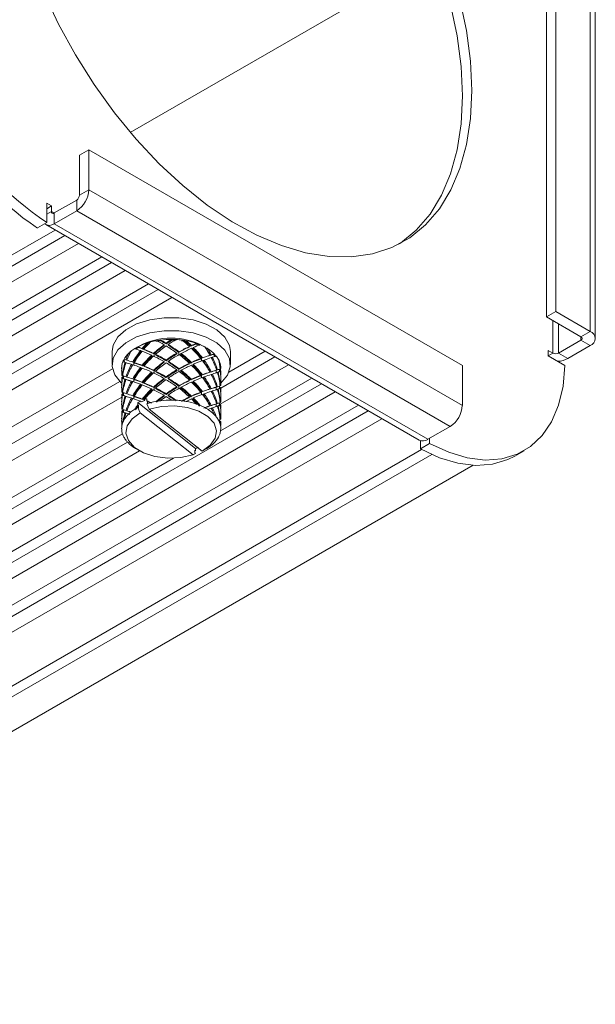
# Model space of a CAD drawing. Units: inches. Extents: x 1.6 to 32.5, y 0.5 to 21.4.
# Drawn here: x 9.9 to 11, y 4.8 to 6.6 of the extents above; entities that cross this region are included whole.
import ezdxf

# ---------------------------------------------------------------- set-up
doc = ezdxf.new("R2010")
doc.units = ezdxf.units.IN
doc.header["$MEASUREMENT"] = 0

msp = doc.modelspace()

# ---------------------------------------------------------------- linework, layer by layer
at = {"color": 7, "linetype": 'Continuous', "lineweight": 15}
for p, q in [((10.9372, 6.9057), (10.9372, 6.0892)), ((10.9195, 6.8955), (10.9195, 6.079)), ((11.0026, 6.8679), (11.0026, 6.0514)), ((11.0121, 6.0381), (11.0121, 6.8547)), ((10.0533, 6.3953), (10.0356, 6.3851)), ((10.0533, 6.3953), (10.0533, 6.3198)), ((10.7604, 5.9871), (10.0533, 6.3953)), ((10.0356, 6.3851), (10.0356, 6.3095)), ((10.0356, 6.3095), (10.0533, 6.3198)), ((10.7604, 5.9116), (10.0533, 6.3198)), ((9.9826, 6.2891), (9.9737, 6.2942)), ((9.9737, 6.2942), (9.9737, 6.2577)), ((9.9826, 6.2891), (9.9737, 6.284)), ((9.9826, 6.2789), (9.9826, 6.2891)), ((10.0303, 6.3004), (9.9879, 6.2759)), ((10.0303, 6.3004), (10.0303, 6.28)), ((10.0303, 6.28), (9.9879, 6.2555)), ((9.9879, 6.2759), (9.9879, 6.2555)), ((10.7374, 5.8717), (10.0303, 6.28)), ((9.9737, 6.2577), (9.9561, 6.2475)), ((9.9716, 6.2538), (10.6787, 5.8456)), ((10.695, 5.8473), (9.9879, 6.2555)), ((8.0324, 5.1138), (9.9894, 6.2436)), ((8.0727, 5.1159), (10.0078, 6.233)), ((8.0766, 5.0883), (10.0336, 6.2181)), ((8.1208, 5.0628), (10.0778, 6.1926)), ((8.1611, 5.0648), (10.0962, 6.1819)), ((8.165, 5.0373), (10.122, 6.1671)), ((8.2092, 5.0118), (10.1662, 6.1415)), ((8.2495, 5.0138), (10.1846, 6.1309)), ((8.2534, 4.9863), (10.2104, 6.116)), ((10.9372, 6.0892), (10.9195, 6.079)), ((10.9195, 6.079), (10.9849, 6.0412)), ((10.9372, 6.0892), (11.0026, 6.0514)), ((10.9849, 6.0412), (11.0026, 6.0514)), ((10.1484, 6.0239), (10.1429, 6.0207)), ((10.1475, 6.0212), (10.1461, 6.0224)), ((10.1632, 6.0296), (10.1647, 6.0284)), ((10.1894, 6.0339), (10.1892, 6.0353)), ((10.1959, 6.025), (10.1957, 6.0264)), ((10.1999, 6.0279), (10.1996, 6.0293)), ((10.2038, 6.0254), (10.2036, 6.0269)), ((10.2102, 6.0365), (10.2104, 6.0351)), ((10.2366, 6.0327), (10.2376, 6.034)), ((10.2428, 6.0218), (10.2439, 6.0231)), ((10.2465, 6.0236), (10.2475, 6.0249)), ((10.2569, 6.029), (10.2559, 6.0277)), ((10.2755, 6.0207), (10.27, 6.0239)), ((10.9849, 6.0351), (10.9425, 6.0106)), ((11.0026, 6.0249), (10.9602, 6.0004)), ((10.9849, 6.0351), (11.0026, 6.0249)), ((10.0972, 6.0133), (10.0972, 5.9888)), ((10.1285, 6.01), (10.1307, 6.0094)), ((10.1526, 6.0141), (10.1511, 6.0153)), ((10.1557, 6.0182), (10.1543, 6.0193)), ((10.159, 6.0168), (10.1576, 6.018)), ((10.1735, 6.0054), (10.172, 6.0066)), ((10.1758, 6.0101), (10.1767, 6.0092)), ((10.1799, 6.0068), (10.1797, 6.0083)), ((10.2203, 6.0092), (10.22, 6.0107)), ((10.2241, 6.013), (10.2237, 6.012)), ((10.2271, 6.0086), (10.2281, 6.0099)), ((10.2501, 6.0199), (10.2511, 6.0213)), ((10.2765, 6.018), (10.2785, 6.0189)), ((10.2807, 6.0056), (10.2828, 6.0064)), ((10.2832, 6.0063), (10.2852, 6.0072)), ((10.2909, 6.009), (10.2889, 6.0081)), ((10.303, 5.9441), (10.4056, 6.0033)), ((10.3183, 5.9742), (10.3872, 6.014)), ((10.3212, 5.9888), (10.3212, 6.0133)), ((10.9319, 6.0106), (10.923, 6.0157)), ((10.923, 6.0157), (10.923, 6.0055)), ((10.923, 6.0055), (10.9547, 5.9872)), ((10.9425, 6.0106), (10.9602, 6.0004)), ((10.1178, 5.9943), (10.12, 5.9937)), ((10.1244, 5.9923), (10.1221, 5.9929)), ((10.1254, 5.9971), (10.1237, 5.9976)), ((10.1259, 5.9918), (10.1237, 5.9924)), ((10.1362, 5.9886), (10.134, 5.9892)), ((10.1365, 5.9937), (10.1384, 5.9932)), ((10.1406, 5.9917), (10.1391, 5.9929)), ((10.1557, 5.9863), (10.1543, 5.9874)), ((10.159, 5.9849), (10.1576, 5.9861)), ((10.1959, 5.9931), (10.1957, 5.9945)), ((10.1999, 5.996), (10.1996, 5.9974)), ((10.2038, 5.9935), (10.2036, 5.995)), ((10.2428, 5.9899), (10.2439, 5.9912)), ((10.2465, 5.9917), (10.2475, 5.993)), ((10.2501, 5.988), (10.2511, 5.9894)), ((10.2641, 5.999), (10.2651, 6.0003)), ((10.2684, 6.0015), (10.2668, 6.0008)), ((10.2695, 5.9965), (10.2715, 5.9974)), ((10.2854, 6.0018), (10.2874, 6.0027)), ((10.2998, 5.9939), (10.3008, 5.994)), ((10.3019, 5.9137), (10.4314, 5.9885)), ((10.7604, 5.9116), (10.7604, 5.9871)), ((8.6546, 5.1477), (10.098, 5.981)), ((10.1155, 5.983), (10.1156, 5.983)), ((10.1155, 5.9824), (10.1155, 5.9818)), ((10.1155, 5.9765), (10.1155, 5.9692)), ((10.1167, 5.9681), (10.1174, 5.9682)), ((10.118, 5.9676), (10.118, 5.9641)), ((10.1526, 5.9823), (10.1511, 5.9834)), ((10.1735, 5.9735), (10.172, 5.9747)), ((10.1758, 5.9782), (10.1767, 5.9773)), ((10.1799, 5.9749), (10.1797, 5.9764)), ((10.2203, 5.9773), (10.22, 5.9788)), ((10.2241, 5.9811), (10.2237, 5.9801)), ((10.2271, 5.9767), (10.2281, 5.978)), ((10.2641, 5.9671), (10.2651, 5.9684)), ((10.2684, 5.9696), (10.2668, 5.9689)), ((10.2807, 5.9737), (10.2828, 5.9745)), ((10.2832, 5.9744), (10.2852, 5.9753)), ((10.2854, 5.9699), (10.2874, 5.9708)), ((10.2932, 5.9775), (10.2953, 5.9784)), ((10.2968, 5.9788), (10.2951, 5.9787)), ((10.2957, 5.9738), (10.2982, 5.974)), ((10.3, 5.9756), (10.3025, 5.9758)), ((10.3003, 5.976), (10.3028, 5.9761)), ((10.3005, 5.9764), (10.3005, 5.98)), ((10.3005, 5.9771), (10.3025, 5.9772)), ((10.3019, 5.981), (10.3025, 5.981)), ((10.303, 5.9692), (10.303, 5.9765)), ((8.5589, 4.8352), (10.494, 5.9523)), ((10.1117, 5.957), (8.6872, 5.1346)), ((10.1155, 5.9639), (10.1155, 5.9499)), ((10.118, 5.9648), (10.116, 5.9647)), ((10.1186, 5.9633), (10.1161, 5.9631)), ((10.118, 5.9651), (10.1164, 5.965)), ((10.119, 5.9622), (10.1167, 5.9629)), ((10.1244, 5.9604), (10.1221, 5.961)), ((10.1254, 5.9652), (10.1237, 5.9657)), ((10.1259, 5.9599), (10.1237, 5.9605)), ((10.1362, 5.9567), (10.134, 5.9573)), ((10.1365, 5.9618), (10.1384, 5.9613)), ((10.1406, 5.9598), (10.1391, 5.961)), ((10.1526, 5.9504), (10.1511, 5.9515)), ((10.1557, 5.9544), (10.1543, 5.9555)), ((10.159, 5.9531), (10.1576, 5.9542)), ((10.1959, 5.9612), (10.1957, 5.9626)), ((10.1999, 5.9641), (10.1996, 5.9655)), ((10.2038, 5.9616), (10.2036, 5.9631)), ((10.2241, 5.9492), (10.2237, 5.9482)), ((10.2428, 5.958), (10.2439, 5.9594)), ((10.2465, 5.9598), (10.2475, 5.9611)), ((10.2501, 5.9562), (10.2511, 5.9575)), ((10.2695, 5.9646), (10.2715, 5.9655)), ((10.3005, 5.9445), (10.3005, 5.9481)), ((10.3019, 5.9491), (10.3025, 5.9491)), ((10.3026, 5.8631), (10.4756, 5.9629)), ((10.303, 5.9499), (10.303, 5.9639)), ((8.5627, 4.8077), (10.5197, 5.9374)), ((10.1155, 5.9446), (10.1155, 5.9373)), ((10.1155, 5.932), (10.1155, 5.918)), ((10.118, 5.9329), (10.116, 5.9328)), ((10.1186, 5.9314), (10.1161, 5.9312)), ((10.118, 5.9332), (10.1164, 5.9331)), ((10.1167, 5.9362), (10.1174, 5.9363)), ((10.119, 5.9303), (10.1167, 5.931)), ((10.118, 5.9357), (10.118, 5.9322)), ((10.1244, 5.9285), (10.1221, 5.9291)), ((10.1254, 5.9333), (10.1237, 5.9338)), ((10.1259, 5.928), (10.1237, 5.9286)), ((10.1365, 5.9299), (10.1384, 5.9294)), ((10.1406, 5.9279), (10.1391, 5.9291)), ((10.1735, 5.9416), (10.172, 5.9428)), ((10.1758, 5.9463), (10.1767, 5.9454)), ((10.1799, 5.943), (10.1797, 5.9445)), ((10.1959, 5.9293), (10.1957, 5.9307)), ((10.1999, 5.9322), (10.1996, 5.9336)), ((10.2038, 5.9298), (10.2036, 5.9312)), ((10.2203, 5.9454), (10.22, 5.9469)), ((10.2271, 5.9448), (10.2281, 5.9461)), ((10.2465, 5.9279), (10.2475, 5.9292)), ((10.2641, 5.9352), (10.2651, 5.9366)), ((10.2684, 5.9377), (10.2668, 5.937)), ((10.2695, 5.9327), (10.2715, 5.9336)), ((10.2807, 5.9418), (10.2828, 5.9426)), ((10.2832, 5.9426), (10.2852, 5.9434)), ((10.2854, 5.938), (10.2874, 5.9389)), ((10.2932, 5.9456), (10.2953, 5.9465)), ((10.2968, 5.9469), (10.2951, 5.9469)), ((10.2957, 5.9419), (10.2982, 5.9421)), ((10.3, 5.9437), (10.3025, 5.9439)), ((10.3003, 5.9441), (10.3028, 5.9442)), ((10.3005, 5.9461), (10.301, 5.946)), ((10.3005, 5.9456), (10.3018, 5.9457)), ((10.303, 5.9373), (10.303, 5.9446)), ((10.303, 5.918), (10.303, 5.932)), ((8.6069, 4.7822), (10.5639, 5.9119)), ((10.1155, 5.9273), (8.7098, 5.1159)), ((10.1155, 5.9127), (10.1155, 5.9054)), ((10.1362, 5.9248), (10.134, 5.9254)), ((10.1461, 5.9129), (10.1461, 5.917)), ((10.1461, 5.917), (10.2553, 5.8298)), ((10.1475, 5.9117), (10.1461, 5.9129)), ((10.1475, 5.9064), (10.1475, 5.9117)), ((10.1508, 5.9193), (10.1523, 5.9181)), ((10.1526, 5.9185), (10.1511, 5.9196)), ((10.1557, 5.9225), (10.1543, 5.9236)), ((10.159, 5.9212), (10.1576, 5.9223)), ((10.1593, 5.921), (10.1578, 5.9222)), ((10.1632, 5.9241), (10.1632, 5.92)), ((10.1632, 5.92), (10.1646, 5.9188)), ((10.1632, 5.9147), (10.1632, 5.9148)), ((10.1632, 5.9148), (10.1632, 5.9147)), ((10.1678, 5.9047), (10.1632, 5.9147)), ((10.1632, 5.9147), (10.1632, 5.9147)), ((10.1646, 5.9188), (10.1646, 5.9152)), ((10.2428, 5.9261), (10.2439, 5.9275)), ((10.2501, 5.9243), (10.2511, 5.9256)), ((10.2807, 5.9099), (10.2828, 5.9107)), ((10.2832, 5.9107), (10.2852, 5.9115)), ((10.2932, 5.9137), (10.2953, 5.9146)), ((10.2968, 5.915), (10.2951, 5.915)), ((10.2957, 5.91), (10.2982, 5.9102)), ((10.3, 5.9118), (10.3025, 5.912)), ((10.3003, 5.9122), (10.3028, 5.9123)), ((10.3005, 5.9126), (10.3005, 5.9162)), ((10.3005, 5.9142), (10.301, 5.9141)), ((10.3005, 5.9137), (10.3018, 5.9138)), ((10.3019, 5.9172), (10.3025, 5.9172)), ((10.303, 5.9054), (10.303, 5.9127)), ((8.6472, 4.7842), (10.5823, 5.9013)), ((10.1155, 5.9001), (10.1155, 5.8861)), ((10.118, 5.901), (10.116, 5.9009)), ((10.1186, 5.8995), (10.1161, 5.8993)), ((10.118, 5.9013), (10.1164, 5.9012)), ((10.1167, 5.9043), (10.1174, 5.9044)), ((10.119, 5.8984), (10.1167, 5.8991)), ((10.118, 5.9038), (10.118, 5.9003)), ((10.1244, 5.8966), (10.1221, 5.8972)), ((10.1254, 5.9015), (10.1237, 5.9019)), ((10.1259, 5.8961), (10.1237, 5.8967)), ((10.1461, 5.9076), (10.1507, 5.8975)), ((10.1461, 5.9076), (10.1461, 5.9076)), ((10.1461, 5.9076), (10.1475, 5.9064)), ((10.1461, 5.9076), (10.1461, 5.9076)), ((10.1461, 5.9076), (10.1461, 5.9076)), ((10.1507, 5.8975), (10.2506, 5.8178)), ((10.2677, 5.8249), (10.1678, 5.9047)), ((10.2854, 5.9061), (10.2874, 5.907)), ((10.303, 5.8861), (10.303, 5.9001)), ((8.6511, 4.7566), (10.6081, 5.8864)), ((10.1155, 5.8809), (10.1155, 5.8735)), ((10.3, 5.8799), (10.3025, 5.8801)), ((10.3004, 5.8803), (10.3028, 5.8804)), ((10.3005, 5.8807), (10.3005, 5.8843)), ((10.3005, 5.8823), (10.301, 5.8822)), ((10.3005, 5.8818), (10.3018, 5.8819)), ((10.3019, 5.8853), (10.3025, 5.8853)), ((10.303, 5.8735), (10.303, 5.8809)), ((8.7171, 5.0499), (10.117, 5.858)), ((10.303, 5.8676), (10.303, 5.8682)), ((10.695, 5.8473), (10.7374, 5.8717)), ((8.7017, 5.0197), (10.1264, 5.8422)), ((10.6809, 5.8447), (10.6809, 5.8291)), ((10.6985, 5.8393), (10.6809, 5.8291)), ((10.6985, 5.8393), (10.6985, 5.8493)), ((8.4699, 4.55), (10.6833, 5.8278)), ((8.7017, 4.99), (10.1493, 5.8256)), ((10.1429, 5.8293), (10.1484, 5.8261)), ((10.2506, 5.8178), (10.2553, 5.8205)), ((10.2553, 5.8257), (10.2538, 5.8269)), ((10.2538, 5.8269), (10.2538, 5.8216)), ((10.2538, 5.8216), (10.2553, 5.8205)), ((10.2553, 5.8298), (10.2553, 5.8257)), ((10.2553, 5.8205), (10.2553, 5.8205)), ((10.27, 5.8261), (10.2755, 5.8293)), ((10.8595, 5.8154), (10.8772, 5.8256)), ((8.4672, 4.4626), (10.7807, 5.7981)), ((8.7014, 4.9388), (10.2135, 5.8117))]:
    msp.add_line(p, q, dxfattribs=at)
at = {"color": 8, "linetype": 'Continuous', "lineweight": 15}
for p, q in [((10.1318, 6.4282), (10.7104, 6.7622)), ((9.9826, 6.2789), (9.9737, 6.2738)), ((9.9879, 6.2759), (9.9826, 6.2789)), ((10.9319, 6.0718), (10.9319, 6.0106)), ((10.9425, 6.0106), (10.9425, 6.0657)), ((10.9849, 6.0412), (10.9849, 6.0351)), ((10.1767, 6.0092), (10.1767, 6.0045)), ((10.2237, 6.012), (10.2237, 6.0075)), ((10.9319, 6.0106), (10.923, 6.0055)), ((10.1384, 5.9932), (10.1384, 5.9879)), ((10.2668, 6.0008), (10.2668, 5.9957)), ((10.119, 5.9672), (10.119, 5.9622)), ((10.1767, 5.9773), (10.1767, 5.9726)), ((10.2237, 5.9801), (10.2237, 5.9756)), ((10.2668, 5.9689), (10.2668, 5.9638)), ((10.2946, 5.9781), (10.2946, 5.9729)), ((10.1384, 5.9613), (10.1384, 5.956)), ((10.2237, 5.9482), (10.2237, 5.9437)), ((10.119, 5.9353), (10.119, 5.9303)), ((10.1384, 5.9294), (10.1384, 5.9241)), ((10.1767, 5.9454), (10.1767, 5.9407)), ((10.2668, 5.937), (10.2668, 5.9319)), ((10.2946, 5.9462), (10.2946, 5.941)), ((10.2946, 5.9143), (10.2946, 5.9092)), ((10.119, 5.9034), (10.119, 5.8984)), ((8.4697, 4.5294), (10.7025, 5.8184))]:
    msp.add_line(p, q, dxfattribs=at)
at = {"color": 7, "linetype": 'Continuous', "lineweight": 15, "flags": 128}
for points in [[(10.7604, 6.4974), (10.7579, 6.5531), (10.7504, 6.6111), (10.738, 6.6706), (10.7209, 6.7311), (10.6992, 6.7918), (10.6732, 6.8521), (10.6432, 6.9113), (10.6095, 6.9686), (10.5725, 7.0235), (10.5326, 7.0754), (10.4903, 7.1235), (10.446, 7.1675), (10.4003, 7.2068), (10.3537, 7.2409), (10.3067, 7.2695), (10.2598, 7.2922), (10.2136, 7.3089), (10.1685, 7.3192), (10.1252, 7.3231), (10.084, 7.3205), (10.0456, 7.3115), (10.015, 7.2987)], [(9.9679, 6.6933), (9.9959, 6.6335), (10.0278, 6.5751), (10.0632, 6.5189), (10.1017, 6.4655), (10.1429, 6.4154), (10.1862, 6.3692), (10.2313, 6.3276), (10.2775, 6.2908), (10.3244, 6.2594), (10.3714, 6.2337), (10.418, 6.214), (10.4637, 6.2005), (10.508, 6.1934), (10.5503, 6.1927), (10.5902, 6.1985), (10.6272, 6.2107), (10.6609, 6.2291), (10.6909, 6.2536), (10.7169, 6.2839), (10.7386, 6.3196), (10.7557, 6.3603), (10.7681, 6.4055), (10.7756, 6.4548), (10.7781, 6.5076)], [(10.7781, 6.5076), (10.7756, 6.5633), (10.7681, 6.6213), (10.7557, 6.6808)], [(10.6397, 6.2166), (10.6432, 6.2189), (10.6732, 6.2434), (10.6992, 6.2737), (10.7209, 6.3094), (10.738, 6.3501), (10.7504, 6.3953), (10.7579, 6.4446), (10.7604, 6.4974)], [(10.3212, 6.0133), (10.3193, 6.0251), (10.3108, 6.0405), (10.2959, 6.0543), (10.2755, 6.0654), (10.251, 6.0733), (10.2238, 6.0774), (10.1957, 6.0775), (10.1685, 6.0735), (10.1438, 6.0658), (10.1233, 6.0548), (10.1081, 6.0411), (10.0993, 6.0257), (10.0972, 6.0133)], [(10.302, 5.9526), (10.3035, 5.9539), (10.3156, 5.9685), (10.321, 5.9844), (10.3193, 6.0006), (10.3108, 6.016), (10.2959, 6.0298), (10.2755, 6.0409), (10.251, 6.0488), (10.2238, 6.0529), (10.1957, 6.053), (10.1685, 6.049), (10.1438, 6.0413), (10.1233, 6.0303), (10.1081, 6.0166), (10.0993, 6.0012), (10.0974, 5.9851), (10.1025, 5.9691), (10.1144, 5.9544), (10.1155, 5.9534)], [(10.6985, 5.8393), (10.7346, 5.8227), (10.7698, 5.8123), (10.8035, 5.8081), (10.8351, 5.8104), (10.8639, 5.819), (10.8896, 5.8338), (10.9115, 5.8545), (10.9292, 5.8807), (10.9425, 5.912), (10.951, 5.9477), (10.9547, 5.9872)], [(10.2677, 5.8249), (10.2833, 5.8361), (10.2926, 5.8493), (10.2951, 5.8636), (10.2903, 5.8776), (10.2788, 5.8903), (10.2616, 5.9006), (10.2399, 5.9075), (10.2157, 5.9107), (10.191, 5.9097), (10.1678, 5.9047)], [(10.1507, 5.8975), (10.1352, 5.8864), (10.1258, 5.8731), (10.1234, 5.8589), (10.1281, 5.8448), (10.1396, 5.8321), (10.1569, 5.8219), (10.1785, 5.8149), (10.2027, 5.8117), (10.2274, 5.8127), (10.2506, 5.8178)], [(10.6809, 5.8291), (10.7169, 5.8125), (10.7521, 5.8021), (10.7858, 5.7979), (10.8174, 5.8002), (10.8463, 5.8088), (10.8595, 5.8154)]]:
    msp.add_lwpolyline(points, dxfattribs=at)
at = {"color": 7, "linetype": 'Continuous', "lineweight": 15}
for centre, radius, start, end in [((10.2962, 6.7396), 0.5799, 183.7834, 236.2166), ((10.2785, 6.7294), 0.5799, 183.7834, 236.2166), ((10.0034, 6.322), 0.0499, 302.6055, 357.3945), ((10.0241, 6.3101), 0.0115, 302.6055, 357.3945), ((9.9858, 6.2784), 0.00328, 170.786, 309.2033), ((9.9787, 6.2676), 0.0152, 233.6918, 307.2329), ((10.9837, 6.0381), 0.00327, 290.7834, 69.2166), ((10.9976, 6.0381), 0.0142, 290.7834, 69.2166), ((10.1873, 5.9438), 0.0888, 117.7106, 121.9713), ((10.1967, 5.9251), 0.1097, 107.8088, 117.5157), ((10.2092, 5.9095), 0.1295, 62.0123, 117.9877), ((10.2034, 5.9057), 0.1302, 104.697, 107.9978), ((10.2041, 5.9071), 0.1275, 106.3672, 108.0148), ((10.2064, 5.8942), 0.1421, 100.152, 104.6826), ((10.2082, 5.8846), 0.1518, 97.1942, 100.1734), ((10.2084, 5.8832), 0.1518, 97.1942, 100.1734), ((10.2092, 5.8762), 0.1603, 89.6327, 97.1688), ((10.2092, 5.8747), 0.1619, 86.8022, 89.6569), ((10.2095, 5.8732), 0.1619, 86.8022, 89.6569), ((10.2095, 5.8783), 0.1582, 82.5948, 86.8124), ((10.2093, 5.8838), 0.1513, 79.6047, 82.5905), ((10.2103, 5.8851), 0.1513, 79.6047, 82.5905), ((10.2134, 5.9005), 0.1357, 71.2948, 79.7167), ((10.2183, 5.9174), 0.1165, 67.6251, 71.1799), ((10.2194, 5.9187), 0.1165, 67.6251, 71.1799), ((10.2249, 5.932), 0.1022, 62.0256, 67.6713), ((10.2315, 5.9445), 0.088, 57.702, 61.9897), ((10.1619, 5.9752), 0.0482, 133.7951, 150.6035), ((10.1724, 5.9649), 0.063, 128.8857, 134.2438), ((10.1801, 5.9553), 0.0752, 121.9031, 128.829), ((10.1888, 5.9426), 0.0888, 117.7106, 121.9713), ((10.2316, 5.9471), 0.084, 57.6594, 58.7712), ((10.2423, 5.9608), 0.0684, 44.7516, 58.0572), ((10.2515, 5.9715), 0.0523, 38.3223, 44.3828), ((10.2535, 5.9724), 0.0523, 38.3223, 44.3828), ((10.2601, 5.9776), 0.0439, 28.4936, 38.4106), ((10.9372, 6.0208), 0.0115, 242.6097, 297.3903), ((10.147, 5.9824), 0.0315, 170.4529, 178.9488), ((10.1491, 5.982), 0.0337, 158.5378, 170.3723), ((10.1531, 5.9805), 0.0379, 151.068, 158.5833), ((10.1553, 5.9799), 0.0379, 151.068, 158.5833), ((10.2657, 5.9806), 0.0376, 20.8432, 28.4004), ((10.2705, 5.9823), 0.0325, 359.1565, 21.0638), ((10.9386, 6.0406), 0.0457, 273.2438, 298.217), ((10.2714, 5.9824), 0.0315, 350.4529, 358.9488), ((10.1922, 5.8292), 0.0991, 114.6524, 117.7206), ((10.1981, 5.8182), 0.1099, 110.6874, 114.6371), ((10.2004, 5.8095), 0.1205, 108.0138, 110.7072), ((10.2034, 5.7909), 0.1302, 104.697, 107.9978), ((10.2064, 5.7794), 0.1421, 100.152, 104.6826), ((10.2082, 5.7698), 0.1518, 97.1942, 100.1734), ((10.2092, 5.7614), 0.1603, 89.6327, 97.1688), ((10.2092, 5.7598), 0.1619, 86.8022, 89.6569), ((10.2095, 5.7635), 0.1582, 82.5948, 86.8124), ((10.2103, 5.7703), 0.1513, 79.6047, 82.5905), ((10.2134, 5.7856), 0.1357, 71.2948, 79.7167), ((10.2194, 5.8039), 0.1165, 67.6251, 71.1799), ((10.2249, 5.8171), 0.1022, 62.0256, 67.6713), ((10.7105, 5.9138), 0.0499, 302.6055, 357.3945), ((10.1619, 5.8603), 0.0482, 133.7951, 150.6035), ((10.1724, 5.85), 0.063, 128.8857, 134.2438), ((10.1801, 5.8405), 0.0752, 121.9031, 128.829), ((10.1873, 5.829), 0.0888, 117.7106, 121.9713), ((10.2315, 5.8297), 0.088, 57.702, 61.9897), ((10.2423, 5.846), 0.0684, 44.7516, 58.0572), ((10.2535, 5.8576), 0.0523, 38.3223, 44.3828), ((10.147, 5.8676), 0.0315, 170.4529, 178.9488), ((10.1491, 5.8672), 0.0337, 158.5378, 170.3723), ((10.1531, 5.8657), 0.0379, 151.068, 158.5833), ((10.2601, 5.8627), 0.0439, 28.4936, 38.4106), ((10.2657, 5.8658), 0.0376, 20.8432, 28.4004), ((10.2705, 5.8675), 0.0325, 359.1565, 21.0638), ((10.1479, 5.8677), 0.0325, 179.1565, 201.0638), ((10.1528, 5.8694), 0.0376, 200.8432, 208.4004), ((10.2654, 5.8695), 0.0379, 331.068, 338.5833), ((10.2693, 5.868), 0.0337, 338.5378, 350.3723), ((10.2714, 5.8676), 0.0315, 350.4529, 358.9488), ((10.1583, 5.8725), 0.0439, 208.4936, 218.4106), ((10.165, 5.8776), 0.0523, 218.3223, 224.3828), ((10.1761, 5.8892), 0.0684, 224.7516, 238.0572), ((10.2384, 5.8947), 0.0752, 301.9031, 308.829), ((10.246, 5.8852), 0.063, 308.8857, 314.2438), ((10.2565, 5.8749), 0.0482, 313.7951, 330.6035), ((10.6855, 5.8605), 0.0163, 245.6929, 305.6176), ((10.1857, 5.9034), 0.0856, 237.672, 240.0049), ((10.218, 5.9444), 0.1205, 288.0138, 290.7072), ((10.2326, 5.9037), 0.0858, 299.9961, 302.0069)]:
    msp.add_arc(centre, radius, start, end, dxfattribs=at)
for centre, major_axis, ratio, start_param, end_param in [((10.2092, 5.9755), (0.0934, -0.0512), 0.148687, 2.278304, 2.391308), ((10.2092, 5.9755), (0.0764, 0.093), 0.584094, 1.466235, 1.579238), ((10.2107, 5.9743), (0.0764, 0.093), 0.584094, 1.466235, 1.579238), ((10.2092, 5.9702), (0.0764, 0.093), 0.584094, 1.380105, 1.536698), ((10.2092, 5.9755), (0.0882, 0.0782), 0.40797, 1.368669, 1.587928), ((10.2095, 5.974), (0.0882, 0.0782), 0.40797, 1.368669, 1.581026), ((10.2092, 5.9702), (0.0882, 0.0782), 0.40797, 1.326129, 1.544143), ((10.2092, 5.9702), (0.0906, -0.0715), 0.336405, 1.975419, 2.132011), ((10.2092, 5.9755), (0.0906, -0.0715), 0.336405, 1.932878, 2.045882), ((10.2095, 5.974), (0.0906, -0.0715), 0.336405, 1.932878, 2.045882), ((10.2092, 5.9755), (0.0882, 0.0782), 0.40797, 1.213125, 1.326129), ((10.2092, 5.9702), (0.0906, -0.0715), 0.336405, 1.714864, 1.932878), ((10.2095, 5.974), (0.0882, 0.0782), 0.40797, 1.213125, 1.326129), ((10.2092, 5.9702), (0.0882, 0.0782), 0.40797, 1.126996, 1.283588), ((10.2092, 5.9755), (0.0906, -0.0715), 0.336405, 1.671078, 1.890337), ((10.2095, 5.974), (0.0906, -0.0715), 0.336405, 1.67798, 1.890337), ((10.2082, 5.9742), (0.0928, 0.0598), 0.22264, 1.049875, 1.262231), ((10.2092, 5.9755), (0.0928, 0.0598), 0.22264, 1.049875, 1.269133), ((10.2092, 5.9702), (-0.0822, 0.0875), 0.516191, 4.836481, 4.993073), ((10.2082, 5.9742), (-0.0822, 0.0875), 0.516191, 4.793941, 4.906944), ((10.2092, 5.9755), (-0.0822, 0.0875), 0.516191, 4.793941, 4.906944), ((10.2082, 5.9742), (0.0928, 0.0598), 0.22264, 0.89433, 1.007334), ((10.2092, 5.9755), (0.0928, 0.0598), 0.22264, 0.89433, 1.007334), ((10.2092, 5.9702), (0.0928, 0.0598), 0.22264, 0.808201, 0.964793), ((10.2092, 5.9702), (-0.063, 0.1013), 0.685262, 4.644325, 4.800917), ((10.2092, 5.9755), (0.0494, 0.1071), 0.744158, 1.592037, 1.705041), ((10.2092, 5.9702), (0.0494, 0.1071), 0.744158, 1.505908, 1.6625), ((10.2092, 5.9755), (0.0764, 0.093), 0.584094, 1.621779, 1.841038), ((10.2107, 5.9743), (0.0764, 0.093), 0.584094, 1.621779, 1.834136), ((10.2092, 5.9702), (0.0764, 0.093), 0.584094, 1.579238, 1.797252), ((10.2092, 5.9702), (0.0934, -0.0512), 0.148687, 2.320845, 2.477437), ((10.2107, 5.9743), (0.0934, -0.0512), 0.148687, 2.278304, 2.391308), ((10.2092, 5.9702), (0.0934, -0.0512), 0.148687, 2.06029, 2.278304), ((10.2092, 5.9436), (0.0764, 0.093), 0.584094, 1.361224, 1.579238), ((10.2107, 5.9424), (0.0764, 0.093), 0.584094, 1.361224, 1.579238), ((10.2092, 5.9755), (0.0934, -0.0512), 0.148687, 2.016505, 2.235763), ((10.2092, 5.9383), (0.0764, 0.093), 0.584094, 1.317439, 1.536698), ((10.2107, 5.9743), (0.0934, -0.0512), 0.148687, 2.023406, 2.235763), ((10.2092, 5.9383), (0.0906, -0.0715), 0.336405, 1.975419, 2.194677), ((10.2092, 5.9436), (0.0906, -0.0715), 0.336405, 1.932878, 2.150892), ((10.2095, 5.9421), (0.0906, -0.0715), 0.336405, 1.932878, 2.150892), ((10.2092, 5.9436), (0.0882, 0.0782), 0.40797, 1.108115, 1.326129), ((10.2095, 5.9421), (0.0882, 0.0782), 0.40797, 1.108115, 1.326129), ((10.2092, 5.9383), (0.0882, 0.0782), 0.40797, 1.064329, 1.283588), ((10.2092, 5.9383), (-0.0822, 0.0875), 0.516191, 4.836481, 5.05574), ((10.2082, 5.9423), (-0.0822, 0.0875), 0.516191, 4.793941, 5.011955), ((10.2092, 5.9702), (0.0928, 0.0598), 0.22264, 1.007334, 1.225348), ((10.2092, 5.9436), (-0.0822, 0.0875), 0.516191, 4.793941, 5.011955), ((10.2092, 5.9702), (-0.0822, 0.0875), 0.516191, 4.575927, 4.793941), ((10.2082, 5.9742), (-0.0822, 0.0875), 0.516191, 4.539043, 4.7514), ((10.2092, 5.9755), (-0.0822, 0.0875), 0.516191, 4.532141, 4.7514), ((10.2072, 5.9746), (0.0937, 0.0362), 0.038935, 0.653692, 0.866049), ((10.2092, 5.9755), (0.0937, 0.0362), 0.038935, 0.653692, 0.872951), ((10.2072, 5.9746), (-0.063, 0.1013), 0.685262, 4.601785, 4.714788), ((10.2092, 5.9755), (-0.063, 0.1013), 0.685262, 4.601785, 4.714788), ((10.2072, 5.9746), (0.0937, 0.0362), 0.038935, 0.498147, 0.611151), ((10.2092, 5.9755), (0.0937, 0.0362), 0.038935, 0.498147, 0.611151), ((10.2092, 5.9702), (0.0937, 0.0362), 0.038935, 0.412018, 0.56861), ((10.2092, 5.9702), (-0.0146, 0.115), 0.805324, 1.317469, 1.414027), ((10.2092, 5.9755), (0.0494, 0.1071), 0.744158, 1.747581, 1.96684), ((10.2092, 5.9702), (0.0494, 0.1071), 0.744158, 1.705041, 1.923055), ((10.2092, 5.9702), (0.0937, -0.0252), 0.021059, 3.369143, 3.525735), ((10.2092, 5.9755), (0.0937, -0.0252), 0.021059, 3.455272, 3.568276), ((10.2115, 5.9696), (0.0937, -0.0252), 0.021059, 3.369143, 3.525735), ((10.2092, 5.9702), (0.0937, -0.0252), 0.021059, 3.568276, 3.78629), ((10.2092, 5.9436), (0.0494, 0.1071), 0.744158, 1.487027, 1.705041), ((10.2092, 5.9755), (0.0937, -0.0252), 0.021059, 3.610817, 3.830076), ((10.2092, 5.9383), (0.0494, 0.1071), 0.744158, 1.443241, 1.6625), ((10.2115, 5.9696), (0.0937, -0.0252), 0.021059, 3.568276, 3.78629), ((10.2115, 5.943), (0.0494, 0.1071), 0.744158, 1.487027, 1.561119), ((10.2092, 5.9383), (0.0934, -0.0512), 0.148687, 2.320845, 2.540103), ((10.2092, 5.9436), (0.0934, -0.0512), 0.148687, 2.278304, 2.496318), ((10.2107, 5.9424), (0.0934, -0.0512), 0.148687, 2.278304, 2.496318), ((10.2092, 5.9436), (0.0934, -0.0512), 0.148687, 2.016505, 2.235763), ((10.2107, 5.9424), (0.0934, -0.0512), 0.148687, 2.023406, 2.235763), ((10.2092, 5.9436), (0.0882, 0.0782), 0.40797, 1.368669, 1.587928), ((10.2095, 5.9421), (0.0882, 0.0782), 0.40797, 1.368669, 1.581026), ((10.2092, 5.9383), (0.0882, 0.0782), 0.40797, 1.326129, 1.544143), ((10.2092, 5.9383), (0.0906, -0.0715), 0.336405, 1.714864, 1.932878), ((10.2092, 5.9436), (0.0906, -0.0715), 0.336405, 1.671078, 1.890337), ((10.2095, 5.9421), (0.0906, -0.0715), 0.336405, 1.67798, 1.890337), ((10.2082, 5.9423), (0.0928, 0.0598), 0.22264, 1.049875, 1.262231), ((10.2092, 5.9436), (0.0928, 0.0598), 0.22264, 1.049875, 1.269133), ((10.2092, 5.9383), (0.0928, 0.0598), 0.22264, 1.007334, 1.225348), ((10.2082, 5.9423), (0.0928, 0.0598), 0.22264, 0.78932, 1.007334), ((10.2092, 5.9436), (0.0928, 0.0598), 0.22264, 0.78932, 1.007334), ((10.2092, 5.9383), (-0.0822, 0.0875), 0.516191, 4.575927, 4.793941), ((10.2082, 5.9423), (-0.0822, 0.0875), 0.516191, 4.539043, 4.7514), ((10.2092, 5.9383), (0.0928, 0.0598), 0.22264, 0.745534, 0.964793), ((10.2092, 5.9436), (-0.0822, 0.0875), 0.516191, 4.532141, 4.7514), ((10.2092, 5.9383), (-0.063, 0.1013), 0.685262, 4.644325, 4.863584), ((10.2072, 5.9427), (-0.063, 0.1013), 0.685262, 4.601785, 4.819799), ((10.2092, 5.9702), (0.0937, 0.0362), 0.038935, 0.611151, 0.829165), ((10.2092, 5.9436), (-0.063, 0.1013), 0.685262, 4.601785, 4.819799), ((10.2092, 5.9702), (-0.063, 0.1013), 0.685262, 4.383771, 4.601785), ((10.2072, 5.9746), (-0.063, 0.1013), 0.685262, 4.511535, 4.559244), ((10.2092, 5.9755), (-0.063, 0.1013), 0.685262, 4.339985, 4.559244), ((10.2092, 5.9702), (-0.0146, 0.115), 0.805324, 4.700735, 4.857327), ((10.2092, 5.9755), (-0.0146, 0.115), 0.805324, 4.658194, 4.771198), ((10.2092, 5.9755), (-0.0146, 0.115), 0.805324, 1.403598, 1.436734), ((10.2092, 5.9755), (0.0937, 0.0063), 0.076175, 3.136436, 3.295661), ((10.2092, 5.9436), (0.0937, -0.0252), 0.021059, 3.350262, 3.568276), ((10.2092, 5.9436), (0.0764, 0.093), 0.584094, 1.621779, 1.841038), ((10.2107, 5.9424), (0.0764, 0.093), 0.584094, 1.621779, 1.834136), ((10.2092, 5.9383), (0.0764, 0.093), 0.584094, 1.579238, 1.797252), ((10.2092, 5.9383), (0.0934, -0.0512), 0.148687, 2.06029, 2.278304), ((10.2092, 5.9117), (0.0764, 0.093), 0.584094, 1.361224, 1.579238), ((10.2107, 5.9105), (0.0764, 0.093), 0.584094, 1.361224, 1.579238), ((10.2092, 5.9064), (0.0764, 0.093), 0.584094, 1.317439, 1.536698), ((10.2092, 5.9064), (0.0906, -0.0715), 0.336405, 1.975419, 2.194677), ((10.2092, 5.9117), (0.0906, -0.0715), 0.336405, 1.932878, 2.150892), ((10.2095, 5.9102), (0.0906, -0.0715), 0.336405, 1.932878, 2.150892), ((10.2092, 5.9117), (0.0882, 0.0782), 0.40797, 1.108115, 1.326129), ((10.2095, 5.9102), (0.0882, 0.0782), 0.40797, 1.108115, 1.326129), ((10.2092, 5.9064), (0.0882, 0.0782), 0.40797, 1.064329, 1.283588), ((10.2092, 5.9064), (-0.0822, 0.0875), 0.516191, 4.836481, 5.05574), ((10.2082, 5.9104), (-0.0822, 0.0875), 0.516191, 4.793941, 5.011955), ((10.2092, 5.9117), (-0.0822, 0.0875), 0.516191, 4.793941, 5.011955), ((10.2082, 5.9104), (0.0928, 0.0598), 0.22264, 0.78932, 1.007334), ((10.2092, 5.9117), (0.0928, 0.0598), 0.22264, 0.78932, 1.007334), ((10.2072, 5.9427), (0.0937, 0.0362), 0.038935, 0.653692, 0.866049), ((10.2092, 5.9436), (0.0937, 0.0362), 0.038935, 0.653692, 0.872951), ((10.2092, 5.9383), (0.0937, 0.0362), 0.038935, 0.611151, 0.829165), ((10.2072, 5.9427), (0.0937, 0.0362), 0.038935, 0.393137, 0.611151), ((10.2092, 5.9436), (0.0937, 0.0362), 0.038935, 0.393137, 0.611151), ((10.2092, 5.9383), (-0.063, 0.1013), 0.685262, 4.383771, 4.601785), ((10.2072, 5.9427), (-0.063, 0.1013), 0.685262, 4.511535, 4.559244), ((10.2092, 5.9383), (0.0937, 0.0362), 0.038935, 0.349352, 0.56861), ((10.2092, 5.9436), (-0.063, 0.1013), 0.685262, 4.339985, 4.559244), ((10.2067, 5.9701), (0.0937, 0.0063), 0.076175, 5.95744, 6.175454), ((10.2092, 5.9755), (0.0937, 0.0063), 0.076175, 5.913655, 6.132913), ((10.2092, 5.9383), (-0.0146, 0.115), 0.805324, 4.700735, 4.919994), ((10.2092, 5.9702), (0.0937, 0.0063), 0.076175, 5.95744, 6.175454), ((10.2092, 5.9436), (-0.0146, 0.115), 0.805324, 4.658194, 4.876208), ((10.2067, 5.9701), (0.0937, 0.0063), 0.076175, 6.217995, 6.278029), ((10.2092, 5.9755), (0.0937, 0.0063), 0.076175, 6.175454, 6.288458), ((10.2092, 5.9702), (0.0937, 0.0063), 0.076175, 6.217995, 6.374587), ((10.2092, 5.9702), (-0.0146, 0.115), 0.805324, 4.555619, 4.658194), ((10.2092, 5.9755), (-0.0146, 0.115), 0.805324, 4.555619, 4.615653), ((10.2092, 5.9702), (0.0937, 0.0063), 0.076175, 3.033861, 3.251875), ((10.2092, 5.9436), (-0.0146, 0.115), 0.805324, 1.298588, 1.414027), ((10.2092, 5.9383), (-0.0146, 0.115), 0.805324, 1.254802, 1.414027), ((10.2092, 5.9702), (0.0937, 0.0063), 0.076175, 2.905591, 2.99132), ((10.2092, 5.9383), (0.0937, -0.0252), 0.021059, 3.306477, 3.525735), ((10.2092, 5.9436), (0.0494, 0.1071), 0.744158, 1.747581, 1.96684), ((10.2092, 5.9383), (0.0494, 0.1071), 0.744158, 1.705041, 1.923055), ((10.2117, 5.9704), (0.0937, 0.0063), 0.076175, 3.136436, 3.251875), ((10.2115, 5.9377), (0.0937, -0.0252), 0.021059, 3.313379, 3.525735), ((10.2092, 5.9383), (0.0937, -0.0252), 0.021059, 3.568276, 3.78629), ((10.2092, 5.9117), (0.0494, 0.1071), 0.744158, 1.487027, 1.705041), ((10.2092, 5.9436), (0.0937, -0.0252), 0.021059, 3.610817, 3.830076), ((10.2092, 5.9064), (0.0494, 0.1071), 0.744158, 1.443241, 1.6625), ((10.2115, 5.9377), (0.0937, -0.0252), 0.021059, 3.568276, 3.78629), ((10.2115, 5.9111), (0.0494, 0.1071), 0.744158, 1.487027, 1.561119), ((10.2092, 5.9064), (0.0934, -0.0512), 0.148687, 2.320845, 2.540103), ((10.2092, 5.9117), (0.0764, 0.093), 0.584094, 1.621779, 1.841038), ((10.2107, 5.9105), (0.0764, 0.093), 0.584094, 1.621779, 1.834136), ((10.2092, 5.9117), (0.0934, -0.0512), 0.148687, 2.278304, 2.496318), ((10.2092, 5.9064), (0.0764, 0.093), 0.584094, 1.579238, 1.797252), ((10.2107, 5.9105), (0.0934, -0.0512), 0.148687, 2.278304, 2.496318), ((10.2092, 5.9064), (0.0934, -0.0512), 0.148687, 2.06029, 2.278304), ((10.2092, 5.9117), (0.0934, -0.0512), 0.148687, 2.016505, 2.235763), ((10.2107, 5.9105), (0.0934, -0.0512), 0.148687, 2.023406, 2.235763), ((10.2092, 5.9117), (0.0882, 0.0782), 0.40797, 1.368669, 1.587928), ((10.2095, 5.9102), (0.0882, 0.0782), 0.40797, 1.368669, 1.581026), ((10.2092, 5.9064), (0.0882, 0.0782), 0.40797, 1.326129, 1.544143), ((10.2092, 5.9064), (0.0906, -0.0715), 0.336405, 1.714864, 1.932878), ((10.2092, 5.9117), (0.0906, -0.0715), 0.336405, 1.671078, 1.890337), ((10.2095, 5.9102), (0.0906, -0.0715), 0.336405, 1.67798, 1.890337), ((10.2082, 5.9104), (0.0928, 0.0598), 0.22264, 1.049875, 1.262231), ((10.2092, 5.9117), (0.0928, 0.0598), 0.22264, 1.049875, 1.269133), ((10.2092, 5.9064), (0.0928, 0.0598), 0.22264, 1.007334, 1.225348), ((10.2092, 5.9064), (-0.0822, 0.0875), 0.516191, 4.575927, 4.793941), ((10.2082, 5.9104), (-0.0822, 0.0875), 0.516191, 4.539043, 4.7514), ((10.2092, 5.9064), (0.0928, 0.0598), 0.22264, 0.745534, 0.964793), ((10.2092, 5.9117), (-0.0822, 0.0875), 0.516191, 4.532141, 4.7514), ((10.2092, 5.9064), (-0.063, 0.1013), 0.685262, 4.644325, 4.863584), ((10.2072, 5.9108), (-0.063, 0.1013), 0.685262, 4.601785, 4.819799), ((10.2092, 5.9117), (-0.063, 0.1013), 0.685262, 4.601785, 4.819799), ((10.2092, 5.9436), (0.0937, 0.0063), 0.076175, 5.913655, 6.132913), ((10.2092, 5.9436), (0.0937, 0.0063), 0.076175, 6.175454, 6.278029), ((10.2092, 5.9383), (0.0937, 0.0063), 0.076175, 3.033861, 3.251875), ((10.2092, 5.9436), (0.0937, 0.0063), 0.076175, 3.136436, 3.295661), ((10.2092, 5.9117), (-0.0146, 0.115), 0.805324, 1.298588, 1.414027), ((10.2092, 5.9064), (-0.0146, 0.115), 0.805324, 1.254802, 1.414027), ((10.2092, 5.9383), (0.0937, 0.0063), 0.076175, 2.905591, 2.99132), ((10.2092, 5.9064), (0.0937, -0.0252), 0.021059, 3.306477, 3.525735), ((10.2092, 5.9117), (0.0494, 0.1071), 0.744158, 1.747581, 1.96684), ((10.2092, 5.9117), (0.0937, -0.0252), 0.021059, 3.350262, 3.568276), ((10.2092, 5.9064), (0.0494, 0.1071), 0.744158, 1.705041, 1.923055), ((10.2117, 5.9385), (0.0937, 0.0063), 0.076175, 3.136436, 3.251875), ((10.2115, 5.9059), (0.0937, -0.0252), 0.021059, 3.313379, 3.525735), ((10.2092, 5.9064), (0.0937, -0.0252), 0.021059, 3.568276, 3.78629), ((10.2092, 5.9117), (0.0937, -0.0252), 0.021059, 3.610817, 3.830076), ((10.2092, 5.8798), (0.0934, -0.0512), 0.148687, 2.278304, 2.496318), ((10.2092, 5.8798), (0.0764, 0.093), 0.584094, 1.361224, 1.579238), ((10.2107, 5.8786), (0.0764, 0.093), 0.584094, 1.361224, 1.579238), ((10.2092, 5.8745), (0.0764, 0.093), 0.584094, 1.317439, 1.536698), ((10.2092, 5.8745), (0.0906, -0.0715), 0.336405, 1.975419, 2.194677), ((10.2092, 5.8798), (0.0906, -0.0715), 0.336405, 1.932878, 2.150892), ((10.2095, 5.8783), (0.0906, -0.0715), 0.336405, 1.932878, 2.150892), ((10.2092, 5.8798), (0.0882, 0.0782), 0.40797, 1.368669, 1.525262), ((10.2095, 5.8783), (0.0882, 0.0782), 0.40797, 1.368669, 1.525262), ((10.2092, 5.8798), (0.0882, 0.0782), 0.40797, 1.108115, 1.326129), ((10.2095, 5.8783), (0.0882, 0.0782), 0.40797, 1.108115, 1.326129), ((10.2092, 5.8745), (0.0882, 0.0782), 0.40797, 1.064329, 1.283588), ((10.2092, 5.8798), (0.0906, -0.0715), 0.336405, 1.733745, 1.890337), ((10.2095, 5.8783), (0.0906, -0.0715), 0.336405, 1.733745, 1.890337), ((10.2092, 5.8745), (-0.0822, 0.0875), 0.516191, 4.836481, 5.05574), ((10.2082, 5.8785), (-0.0822, 0.0875), 0.516191, 4.793941, 5.011955), ((10.2092, 5.8798), (-0.0822, 0.0875), 0.516191, 4.793941, 5.011955), ((10.2082, 5.8785), (0.0928, 0.0598), 0.22264, 0.78932, 1.007334), ((10.2092, 5.8798), (0.0928, 0.0598), 0.22264, 0.78932, 1.007334), ((10.2092, 5.8745), (0.0928, 0.0598), 0.22264, 0.745534, 0.964793), ((10.2072, 5.9108), (0.0937, 0.0362), 0.038935, 0.653692, 0.866049), ((10.2092, 5.9117), (0.0937, 0.0362), 0.038935, 0.653692, 0.872951), ((10.2092, 5.8745), (-0.063, 0.1013), 0.685262, 4.644325, 4.863584), ((10.2072, 5.8789), (-0.063, 0.1013), 0.685262, 4.601785, 4.819799), ((10.2092, 5.9064), (0.0937, 0.0362), 0.038935, 0.611151, 0.829165), ((10.2092, 5.8798), (-0.063, 0.1013), 0.685262, 4.601785, 4.819799), ((10.2072, 5.9108), (0.0937, 0.0362), 0.038935, 0.393137, 0.611151), ((10.2092, 5.9117), (0.0937, 0.0362), 0.038935, 0.393137, 0.611151), ((10.2092, 5.9064), (-0.063, 0.1013), 0.685262, 4.383771, 4.601785), ((10.2072, 5.9108), (-0.063, 0.1013), 0.685262, 4.511534, 4.559244), ((10.2092, 5.9064), (0.0937, 0.0362), 0.038935, 0.349352, 0.56861), ((10.2092, 5.9117), (-0.063, 0.1013), 0.685262, 4.339985, 4.559244), ((10.2067, 5.9382), (0.0937, 0.0063), 0.076175, 5.95744, 6.175454), ((10.2092, 5.9064), (-0.0146, 0.115), 0.805324, 4.700735, 4.919994), ((10.2092, 5.9383), (0.0937, 0.0063), 0.076175, 5.95744, 6.175454), ((10.2092, 5.9117), (-0.0146, 0.115), 0.805324, 4.658194, 4.876208), ((10.2067, 5.9382), (0.0937, 0.0063), 0.076175, 6.217995, 6.278029), ((10.2092, 5.9383), (0.0937, 0.0063), 0.076175, 6.217995, 6.437253), ((10.2092, 5.9383), (-0.0146, 0.115), 0.805324, 4.555619, 4.658194), ((10.2092, 5.9436), (-0.0146, 0.115), 0.805324, 4.555619, 4.615653), ((10.2092, 5.8798), (0.0494, 0.1071), 0.744158, 1.487027, 1.705041), ((10.2092, 5.8745), (0.0494, 0.1071), 0.744158, 1.443241, 1.6625), ((10.2115, 5.9059), (0.0937, -0.0252), 0.021059, 3.568276, 3.78629), ((10.2115, 5.8792), (0.0494, 0.1071), 0.744158, 1.487027, 1.56112), ((10.2092, 5.8745), (0.0934, -0.0512), 0.148687, 2.320845, 2.540103), ((10.2092, 5.8798), (0.0764, 0.093), 0.584094, 1.692012, 1.778371), ((10.2107, 5.8786), (0.0934, -0.0512), 0.148687, 2.278304, 2.496318), ((10.2107, 5.8786), (0.0764, 0.093), 0.584094, 1.692012, 1.778371), ((10.2092, 5.8798), (0.0764, 0.093), 0.584094, 1.621779, 1.625264), ((10.2107, 5.8786), (0.0764, 0.093), 0.584094, 1.621779, 1.625264), ((10.2092, 5.8798), (0.0934, -0.0512), 0.148687, 2.232278, 2.235763), ((10.2107, 5.8786), (0.0934, -0.0512), 0.148687, 2.232278, 2.235763), ((10.2092, 5.8798), (0.0934, -0.0512), 0.148687, 2.079171, 2.16553), ((10.2107, 5.8786), (0.0934, -0.0512), 0.148687, 2.079171, 2.16553), ((10.2092, 5.8745), (0.0882, 0.0782), 0.40797, 1.326129, 1.439132), ((10.2092, 5.8745), (0.0906, -0.0715), 0.336405, 1.819874, 1.932878), ((10.2082, 5.8785), (0.0928, 0.0598), 0.22264, 1.049875, 1.206467), ((10.2092, 5.8798), (0.0928, 0.0598), 0.22264, 1.049875, 1.206467), ((10.2092, 5.8745), (0.0928, 0.0598), 0.22264, 1.007334, 1.120338), ((10.2092, 5.8745), (-0.0822, 0.0875), 0.516191, 4.680937, 4.793941), ((10.2082, 5.8785), (-0.0822, 0.0875), 0.516191, 4.594808, 4.7514), ((10.2092, 5.8798), (-0.0822, 0.0875), 0.516191, 4.594808, 4.7514), ((10.2072, 5.8789), (0.0937, 0.0362), 0.038935, 0.653692, 0.810284), ((10.2092, 5.8798), (0.0937, 0.0362), 0.038935, 0.653692, 0.810284), ((10.2072, 5.8789), (0.0937, 0.0362), 0.038935, 0.393137, 0.611151), ((10.2092, 5.8798), (0.0937, 0.0362), 0.038935, 0.393137, 0.611151), ((10.2067, 5.9063), (0.0937, 0.0063), 0.076175, 5.95744, 6.175454), ((10.2092, 5.9117), (0.0937, 0.0063), 0.076175, 5.913655, 6.132913), ((10.2092, 5.9064), (0.0937, 0.0063), 0.076175, 5.95744, 6.175454), ((10.2092, 5.8798), (-0.0146, 0.115), 0.805324, 4.658194, 4.876208), ((10.2067, 5.9063), (0.0937, 0.0063), 0.076175, 6.217995, 6.278029), ((10.2092, 5.9064), (0.0937, 0.0063), 0.076175, 6.217995, 6.437253), ((10.2092, 5.9117), (0.0937, 0.0063), 0.076175, 6.175454, 6.278029), ((10.2092, 5.9064), (-0.0146, 0.115), 0.805324, 4.555619, 4.658194), ((10.2092, 5.9117), (-0.0146, 0.115), 0.805324, 4.555619, 4.615653), ((10.2092, 5.9064), (0.0937, 0.0063), 0.076175, 3.033861, 3.251875), ((10.2092, 5.9117), (0.0937, 0.0063), 0.076175, 3.136436, 3.295661), ((10.2092, 5.8798), (-0.0146, 0.115), 0.805324, 1.298588, 1.414027), ((10.2092, 5.8745), (-0.0146, 0.115), 0.805324, 1.254802, 1.414027), ((10.2092, 5.9064), (0.0937, 0.0063), 0.076175, 2.905591, 2.99132), ((10.2092, 5.8745), (0.0937, -0.0252), 0.021059, 3.306477, 3.525735), ((10.2092, 5.8798), (0.0937, -0.0252), 0.021059, 3.350262, 3.568276), ((10.2092, 5.8798), (0.0494, 0.1071), 0.744158, 1.747581, 1.904173), ((10.2117, 5.9066), (0.0937, 0.0063), 0.076175, 3.136436, 3.251875), ((10.2115, 5.874), (0.0937, -0.0252), 0.021059, 3.313379, 3.525735), ((10.2092, 5.8745), (0.0494, 0.1071), 0.744158, 1.705041, 1.818044), ((10.2092, 5.8745), (0.0937, -0.0252), 0.021059, 3.568276, 3.68128), ((10.2092, 5.8798), (0.0937, -0.0252), 0.021059, 3.610817, 3.767409), ((10.2115, 5.874), (0.0937, -0.0252), 0.021059, 3.568276, 3.68128), ((10.2092, 5.8745), (0.0937, 0.0362), 0.038935, 0.611151, 0.724155), ((10.2092, 5.8745), (-0.063, 0.1013), 0.685262, 4.488781, 4.601785), ((10.2072, 5.8789), (-0.063, 0.1013), 0.685262, 4.511533, 4.559244), ((10.2092, 5.8745), (0.0937, 0.0362), 0.038935, 0.349352, 0.56861), ((10.2092, 5.8798), (-0.063, 0.1013), 0.685262, 4.402652, 4.559244), ((10.2092, 5.8745), (-0.0146, 0.115), 0.805324, 4.700735, 4.919994), ((10.2092, 5.8798), (0.0937, 0.0063), 0.076175, 3.136436, 3.232994), ((10.2092, 5.8798), (0.0937, 0.0063), 0.076175, 5.976321, 6.132913), ((10.2067, 5.8744), (0.0937, 0.0063), 0.076175, 6.217995, 6.278029), ((10.2092, 5.8745), (0.0937, 0.0063), 0.076175, 6.06245, 6.175454), ((10.2092, 5.8745), (0.0937, 0.0063), 0.076175, 6.217995, 6.437253), ((10.2092, 5.8798), (0.0937, 0.0063), 0.076175, 6.175454, 6.278029), ((10.2092, 5.8745), (-0.0146, 0.115), 0.805324, 4.54519, 4.658194), ((10.2092, 5.8798), (-0.0146, 0.115), 0.805324, 4.555619, 4.615653)]:
    msp.add_ellipse(centre, major_axis=major_axis, ratio=ratio, start_param=start_param, end_param=end_param, dxfattribs=at)

doc.saveas('drawing.dxf')
